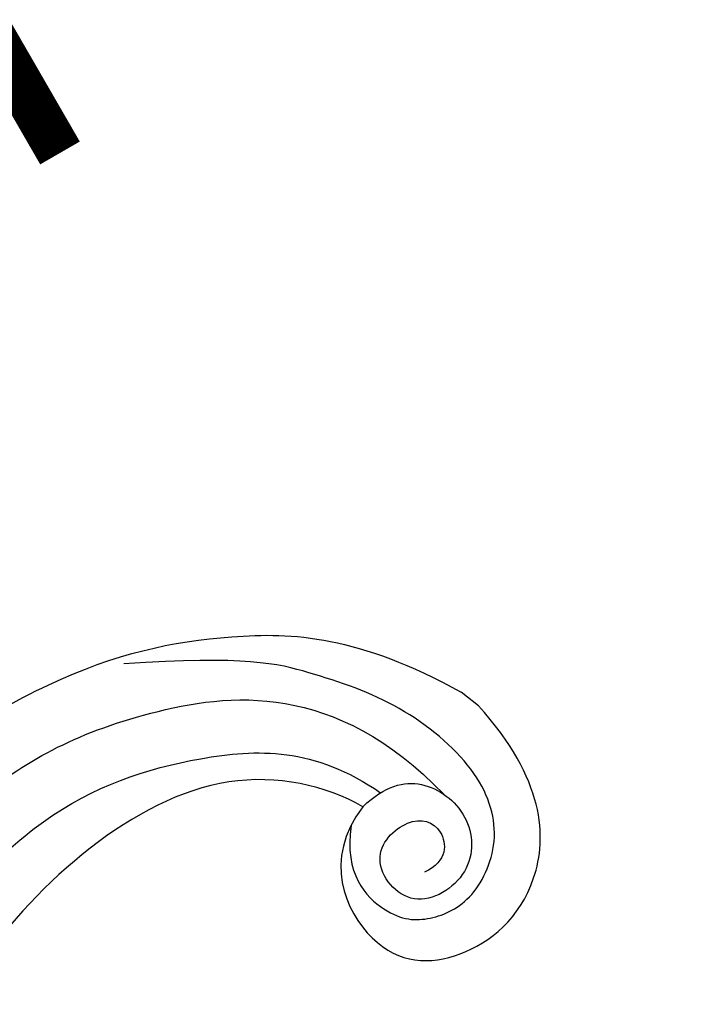
# Model space of a CAD drawing. Units: millimetres. Extents: x 7597 to 10567, y 5300 to 9500.
# Drawn here: x 9126 to 9177, y 8144 to 8218 of the extents above; entities that cross this region are included whole.
import ezdxf

# ---------------------------------------------------------------- set-up
doc = ezdxf.new("R2010")
doc.units = ezdxf.units.MM
doc.linetypes.add('HIDDEN', pattern=[9.525, 6.35, -3.175])
for name, color, linetype in [('H-06.木作(細線)', 8, 'Continuous'), ('IE-DIM', 3, 'Continuous'), ('文字', 4, 'Continuous')]:
    doc.layers.add(name, color=color, linetype=linetype)
doc.styles.add('CHINA', font='SIMPLEX.shx')
doc.dimstyles.new('DN-1', dxfattribs={"dimtxt": 2.6, "dimasz": 1, "dimexe": 1, "dimexo": 2, "dimgap": 0.5, "dimtad": 1, "dimdec": 0, "dimzin": 9, "dimdsep": 46, "dimtxsty": 'CHINA', "dimblk": 'ARCHTICK', "dimcen": 2, "dimdle": 1, "dimclrd": 5, "dimclre": 8, "dimclrt": 4, "dimadec": 1, "dimazin": 2, "dimtfac": 0.416667, "dimtdec": 0, "dimtix": 1, "dimtmove": 2, "dimatfit": 0, "dimldrblk": 'CCC', "dimfxl": 4, "dimfxlon": 1, "dimtzin": 0, "dimlwd": 25, "dimlwe": 25, "dimarcsym": 0})

# ---------------------------------------------------------------- blocks, each defined once
blk = doc.blocks.new('SE-21210L')
at = {"layer": 'H-06.木作(細線)', "color": 8}
blk.add_line((69.372, -64.862), (69.372, -66.509), dxfattribs=at)
for points in [[(57.966, -67.032), (52.89, -66.947), (48.927, -59.405), (53.043, -53.773), (61.435, -51.798), (68.079, -57.455), (69.372, -64.862)], [(56.302, -66.857), (53.071, -64.991), (52.39, -60.266), (54.259, -57.676), (57.519, -55.968), (62.637, -57.235), (65.705, -61.815), (65.954, -69.566), (63.526, -76.537), (61.517, -81.005), (55.328, -87.926)], [(57.966, -67.032), (60.267, -66.681), (62.573, -64.912), (62.718, -60.226), (59.149, -57.126), (53.787, -59.082), (55.058, -64.542), (59.656, -63.945), (60.777, -61.234), (58.682, -59.415), (56.952, -60.307)], [(6.229, -85.064), (13.041, -89.482), (24.328, -92.714), (40.916, -90.869), (52.783, -86.077), (64.146, -74.605), (62.489, -62.785)], [(5.24, -78.952), (11.977, -82.872), (26.718, -87.375), (43.201, -86.289), (53.58, -79.459), (59.288, -72.694), (59.622, -66.623)], [(25.894, -97), (38.817, -96.325), (52.307, -91.59), (62.179, -83.402), (67.954, -75.316), (69.372, -66.509)], [(57.966, -67.032), (57.518, -70.23), (54.241, -77.039), (43.066, -81.953), (30.259, -83.05), (19.843, -80.436), (9.794, -75.878), (5.402, -73.097), (3.436, -70.649)]]:
    blk.add_open_spline(points, degree=3, dxfattribs=at)
blk = doc.blocks.new('_ArchTick')
at = {"color": 0, "linetype": 'ByBlock', "const_width": 0.15}
blk.add_lwpolyline([(-0.5, -0.5), (0.5, 0.5)], dxfattribs=at)
blk = doc.blocks.new('CCC')
at = {"layer": 'IE-DIM', "color": 4, "linetype": 'Continuous', "const_width": 0.4321}
blk.add_lwpolyline([(-1.7629, 1.6109), (-0.837, 0.0071), (-1.7629, -1.5966)], dxfattribs=at)

msp = doc.modelspace()

# ---------------------------------------------------------------- block references
at = {"layer": 'H-06.木作(細線)', "color": 7, "xscale": -1, "rotation": 231.9121432218286}
msp.add_blockref('SE-21210L', (9168.48, 8071.52), dxfattribs=at)

# ---------------------------------------------------------------- leaders
at = {"layer": '文字', "color": 4, "linetype": 'HIDDEN', "ltscale": 2}
msp.add_leader([(9114.486, 8220.811), (9177.549, 8220.811), (9395.257, 8220.811)], dimstyle='DN-1', override={"dimasz": 8, "dimtad": 0, "dimclrd": 8, "dimlwd": 15}, dxfattribs=at)

doc.saveas('drawing.dxf')
